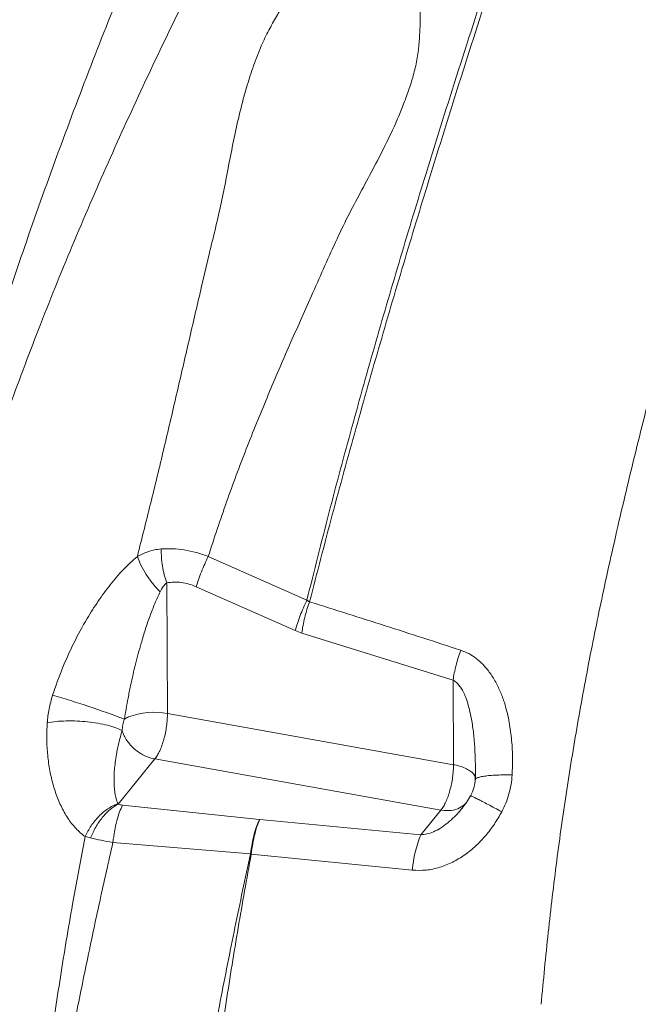
# Model space of a CAD drawing. Units: millimetres. Extents: x -5576 to 14605, y -20760 to 4555.
# Drawn here: x 8744 to 9004, y -17009 to -16597 of the extents above; entities that cross this region are included whole.
import ezdxf

# ---------------------------------------------------------------- set-up
doc = ezdxf.new("R2010")
doc.units = ezdxf.units.MM

msp = doc.modelspace()

# ---------------------------------------------------------------- linework, layer by layer
at = {"color": 7, "linetype": 'Continuous', "lineweight": 15}
for p, q in [((8823.45, -16821.92), (8864.82, -16840.2)), ((8806.36, -16887.7), (8806.08, -16832.95)), ((8859.91, -16852.98), (8818.43, -16834.61)), ((8864.82, -16840.2), (8865.94, -16840.9)), ((8862.67, -16854), (8859.91, -16852.98)), ((8862.67, -16854), (8926.06, -16873.7)), ((8926.06, -16873.7), (8926.24, -16909.13)), ((8806.36, -16887.7), (8926.24, -16909.13)), ((8755.98, -16891.6), (8755.98, -16891.62)), ((8785.68, -16925.6), (8801.07, -16906.75)), ((8920.95, -16928.18), (8801.07, -16906.75)), ((8785.68, -16925.6), (8785.56, -16925.42)), ((8787.53, -16926.08), (8844.96, -16932.09)), ((8912.56, -16938.46), (8920.95, -16928.18)), ((8920.97, -16928.18), (8920.95, -16928.18)), ((8920.97, -16928.18), (8921.4, -16928.25)), ((8912.56, -16938.46), (8845.03, -16932.09)), ((8766.56, -16967.6), (8771.88, -16939.27)), ((8774.17, -16939.83), (8771.88, -16939.27)), ((8841.15, -16946.51), (8783.51, -16941.71)), ((8841.15, -16946.51), (8841.49, -16946.57)), ((8908.97, -16953.31), (8841.49, -16946.57))]:
    msp.add_line(p, q, dxfattribs=at)
for centre, radius, start, end in [((8634.79, -17301.55), 439.24, 69.54, 73.6766), ((8795.25, -16901.35), 13.28, 113.32, 121.4292), ((8800.76, -16917.47), 30.29, 79.346, 110.8063), ((8922.6, -16930.74), 21.91, 67.2051, 80.444), ((8959.55, -16957.69), 50.77, 157.7415, 175.0506)]:
    msp.add_arc(centre, radius, start, end, dxfattribs=at)
at = {"color": 8, "linetype": 'Continuous', "lineweight": 15}
for points, knots in [([(8480.49, -16664.08), (8481.95, -16660.71), (8488.95, -16644.55), (8502.02, -16615.84), (8519.71, -16578.01), (8538.07, -16540.26), (8557.09, -16502.6), (8576.77, -16465.09), (8597.01, -16427.97), (8617.81, -16391.27), (8639.04, -16355.25), (8660.69, -16319.94), (8682.75, -16285.35), (8705.33, -16251.32), (8728.57, -16217.68), (8752.46, -16184.45), (8776.93, -16151.62), (8801.81, -16119.37), (8827.05, -16087.68), (8852.44, -16056.65), (8877.89, -16026.16), (8903.56, -15996.49), (8929.57, -15967.44), (8956.06, -15938.87), (8983.02, -15910.79), (9010.44, -15883.25), (9038.15, -15856.41), (9066.14, -15830.31), (9094.21, -15805.09), (9122.35, -15780.81), (9145.67, -15761.31), (9159.72, -15750.15), (9164.31, -15746.51)], [0, 0, 0, 0, 0.009098, 0.043551, 0.078006, 0.112463, 0.147547, 0.182632, 0.217719, 0.252808, 0.287897, 0.322362, 0.356828, 0.391296, 0.425764, 0.460853, 0.495939, 0.531021, 0.566096, 0.601162, 0.635611, 0.670068, 0.704525, 0.738982, 0.774066, 0.80915, 0.844234, 0.879318, 0.914401, 0.948859, 0.983316, 1, 1, 1, 1]), ([(8926.06, -16873.7), (8926.55, -16874.01), (8927.32, -16874.48), (8928.19, -16875.38), (8929.07, -16876.46), (8930.07, -16878.07), (8931.21, -16880.48), (8932.28, -16883.49), (8933.21, -16887.05), (8934.09, -16891.53), (8934.8, -16896.89), (8935.26, -16903.09), (8935.46, -16909.25), (8935.39, -16913.33), (8935.36, -16915.29)], [0, 0, 0, 0, 0.0396739, 0.0617307, 0.0855633, 0.1340348, 0.1899862, 0.2668132, 0.3506047, 0.4401502, 0.577513, 0.7196269, 0.8649854, 1, 1, 1, 1]), ([(8935.35, -16915.11), (8935.36, -16914.87), (8935.41, -16914.14), (8934.69, -16912.96), (8933.29, -16911.63), (8931.83, -16910.9), (8931.09, -16910.54)], [0, 0, 0, 0, 0.143468, 0.428977, 0.714491, 1, 1, 1, 1]), ([(8946.48, -16928.87), (8945.48, -16928.33), (8943.46, -16927.24), (8940.7, -16925.77), (8938.27, -16924.5), (8936.27, -16923.47), (8934.75, -16922.72), (8933.74, -16922.25), (8933.53, -16922.2), (8933.44, -16922.17)], [0, 0, 0, 0, 0.14541, 0.293079, 0.440599, 0.585577, 0.730551, 0.878074, 1, 1, 1, 1]), ([(8929.78, -16927.45), (8929.38, -16927.94), (8928.48, -16929.04), (8927, -16930.62), (8925.42, -16932.15), (8923.42, -16933.88), (8920.97, -16935.67), (8918.03, -16937.24), (8915.25, -16938.25), (8913.43, -16938.39), (8912.58, -16938.46)], [0, 0, 0, 0, 0.094211, 0.210975, 0.31772, 0.414551, 0.593692, 0.749288, 0.883565, 1, 1, 1, 1]), ([(8931.32, -16925.4), (8930.53, -16926.07), (8928.85, -16927.49), (8925.36, -16928.52), (8922.72, -16928.34), (8921.4, -16928.25)], [0, 0, 0, 0, 0.310364, 0.655179, 1, 1, 1, 1])]:
    msp.add_open_spline(points, degree=3, knots=knots, dxfattribs=at)
at = {"color": 7, "linetype": 'Continuous', "lineweight": 15}
for points, knots in [([(8676.86, -17003.45), (8679.04, -16991.47), (8683.39, -16967.54), (8690.62, -16931.91), (8698.58, -16896.6), (8707.5, -16861.62), (8717.44, -16826.95), (8728.38, -16792.56), (8740.26, -16758.46), (8753.22, -16724.12), (8767.26, -16689.57), (8782.33, -16654.82), (8798.14, -16620.42), (8814.58, -16586.36), (8831.54, -16552.65), (8849.33, -16518.49), (8867.82, -16483.9), (8886.88, -16448.9), (8905.9, -16414.22), (8923.33, -16382.27), (8939.07, -16352.96), (8953.11, -16326.22), (8966.67, -16299.57), (8979.73, -16272.81), (8992.19, -16245.9), (9003.99, -16218.83), (9015.13, -16191.8), (9025.69, -16164.83), (9035.78, -16137.96), (9045.53, -16111.24), (9051.88, -16093.61), (9055.06, -16084.79)], [0, 0, 0, 0, 0.034827, 0.069532, 0.104123, 0.138634, 0.173184, 0.207796, 0.242474, 0.27722, 0.313691, 0.350228, 0.386824, 0.423472, 0.460161, 0.496882, 0.536163, 0.575458, 0.614762, 0.654071, 0.684966, 0.715876, 0.746812, 0.777786, 0.809447, 0.84116, 0.872913, 0.904693, 0.936481, 0.968255, 1, 1, 1, 1]), ([(8676.77, -17003.45), (8677.95, -16991.58), (8680.3, -16967.84), (8685.1, -16932.42), (8690.9, -16897.16), (8697.88, -16862.09), (8705.93, -16827.42), (8714.9, -16793.14), (8724.68, -16759.24), (8735.22, -16725.53), (8746.97, -16690.48), (8759.94, -16654.13), (8774.13, -16616.53), (8788.93, -16579.19), (8804.27, -16542.15), (8820.11, -16505.47), (8836.45, -16469.23), (8853.24, -16433.48), (8864.91, -16410.1), (8870.72, -16398.44)], [0, 0, 0, 0, 0.055406, 0.110835, 0.166288, 0.22179, 0.277428, 0.332216, 0.387145, 0.442209, 0.4974, 0.56025, 0.623212, 0.686242, 0.749282, 0.812258, 0.875087, 0.937688, 1, 1, 1, 1]), ([(8793.75, -16821.91), (8795.72, -16814.07), (8799.63, -16798.5), (8805.18, -16775.59), (8810.38, -16753.28), (8815.39, -16731.53), (8819.61, -16713.31), (8823.11, -16698.4), (8825.94, -16686.75), (8828.62, -16675.47), (8830.76, -16664.72), (8832.76, -16654.32), (8834.87, -16643.86), (8837.08, -16634.26), (8839.5, -16625.37), (8842.09, -16617.28), (8844.96, -16609.49), (8848.29, -16602.51), (8851.52, -16596.63), (8854.66, -16591.39), (8857.69, -16586.62), (8860.64, -16582.18), (8864.75, -16576.17), (8870.07, -16568.63), (8875.47, -16561.03), (8879.67, -16555.01), (8882.78, -16550.46), (8885.92, -16545.72), (8889.1, -16540.69), (8892.34, -16535.24), (8895.66, -16529.15), (8899.3, -16521.45), (8902.8, -16512.35), (8906.83, -16502.17), (8910.84, -16492.02), (8913.53, -16485.28), (8914.88, -16481.91)], [0, 0, 0, 0, 0.064691, 0.128354, 0.190738, 0.252032, 0.312541, 0.346293, 0.379985, 0.412848, 0.44377, 0.47382, 0.50408, 0.535706, 0.558053, 0.581806, 0.60655, 0.626315, 0.643926, 0.659835, 0.674561, 0.688463, 0.70178, 0.731753, 0.760895, 0.775095, 0.789549, 0.80446, 0.820103, 0.836881, 0.855384, 0.876225, 0.907132, 0.9381, 0.969056, 1, 1, 1, 1]), ([(8823.45, -16821.92), (8825.97, -16814.27), (8830.96, -16799.11), (8839.27, -16776.99), (8847.98, -16755.56), (8856.95, -16734.7), (8864.69, -16717.23), (8871.13, -16702.92), (8876.06, -16691.73), (8881.15, -16681.02), (8886.49, -16670.91), (8891.78, -16661.07), (8897.03, -16651.06), (8901.22, -16642.37), (8904.39, -16634.98), (8906.69, -16629.04), (8908.77, -16622.85), (8910.54, -16616.39), (8911.56, -16609.99), (8912.09, -16603.94), (8912.29, -16598.46), (8912.31, -16593.39), (8912.2, -16588.63), (8911.95, -16582.13), (8911.5, -16573.92), (8911.08, -16565.63), (8910.88, -16559.08), (8910.83, -16554.15), (8910.92, -16549.05), (8911.19, -16543.68), (8911.75, -16537.92), (8912.74, -16531.6), (8914.67, -16523.77), (8917.9, -16514.75), (8921.43, -16504.63), (8925, -16494.53), (8927.37, -16487.82), (8928.56, -16484.47)], [0, 0, 0, 0, 0.064701, 0.128332, 0.190759, 0.252178, 0.312894, 0.346795, 0.380659, 0.413292, 0.444188, 0.474437, 0.505089, 0.537289, 0.554263, 0.572022, 0.590482, 0.609126, 0.628476, 0.645684, 0.661289, 0.675784, 0.689499, 0.702661, 0.73235, 0.761288, 0.775411, 0.789802, 0.804659, 0.820257, 0.836992, 0.855444, 0.876219, 0.907113, 0.938088, 0.96905, 1, 1, 1, 1]), ([(8970.77, -16490.82), (8966, -16504.78), (8956.45, -16532.67), (8942.3, -16575.11), (8928.35, -16618), (8915.6, -16658.52), (8904.04, -16696.55), (8893.66, -16731.96), (8883.63, -16767.68), (8873.94, -16803.72), (8867.86, -16828.04), (8864.82, -16840.2)], [0, 0, 0, 0, 0.125295, 0.250493, 0.375656, 0.500861, 0.600975, 0.70089, 0.800655, 0.900332, 1, 1, 1, 1]), ([(8972.25, -16490.96), (8967.54, -16504.95), (8958.11, -16532.93), (8944.09, -16575.47), (8930.23, -16618.47), (8917.51, -16659.08), (8905.92, -16697.17), (8895.46, -16732.62), (8885.28, -16768.37), (8875.38, -16804.42), (8869.08, -16828.74), (8865.94, -16840.9)], [0, 0, 0, 0, 0.12531, 0.25052, 0.375691, 0.500899, 0.60101, 0.700919, 0.800675, 0.900342, 1, 1, 1, 1]), ([(8962.97, -17009.46), (8963.92, -16999.45), (8965.83, -16979.39), (8969.4, -16949.45), (8973.61, -16919.74), (8978.45, -16890.36), (8983.84, -16861.36), (8990.19, -16830.85), (8997.48, -16798.9), (9005.62, -16765.53), (9014.19, -16732.63), (9023.11, -16700.17), (9029.32, -16678.83), (9032.42, -16668.18)], [0, 0, 0, 0, 0.0848, 0.169815, 0.25466, 0.338994, 0.422858, 0.506286, 0.605894, 0.70502, 0.803716, 0.902027, 1, 1, 1, 1]), ([(8793.75, -16821.91), (8795.27, -16821.16), (8797.59, -16820.02), (8801.01, -16819.1), (8802.83, -16818.89), (8803.75, -16818.79)], [0, 0, 0, 0, 0.486848, 0.740142, 1, 1, 1, 1]), ([(8803.75, -16818.79), (8805.32, -16818.72), (8808.46, -16818.59), (8813.41, -16819.13), (8818.44, -16820.17), (8821.79, -16821.33), (8823.45, -16821.92)], [0, 0, 0, 0, 0.2478227, 0.4980517, 0.7493058, 1, 1, 1, 1]), ([(8803.75, -16818.79), (8803.76, -16819.95), (8803.78, -16822.29), (8804.23, -16825.95), (8804.97, -16829.57), (8805.71, -16831.83), (8806.08, -16832.95)], [0, 0, 0, 0, 0.247882, 0.500004, 0.752119, 1, 1, 1, 1]), ([(8758.24, -16880.01), (8759.54, -16876.3), (8762.12, -16868.88), (8767, -16858.16), (8772.1, -16848.73), (8777.27, -16840.6), (8782.33, -16833.72), (8787.78, -16827.31), (8791.76, -16823.71), (8793.75, -16821.91)], [0, 0, 0, 0, 0.167309, 0.334384, 0.501226, 0.626217, 0.751044, 0.875663, 1, 1, 1, 1]), ([(8803.28, -16836.74), (8802.23, -16835.61), (8800.11, -16833.33), (8797.37, -16829.48), (8795.11, -16825.56), (8794.2, -16823.12), (8793.75, -16821.91)], [0, 0, 0, 0, 0.246506, 0.499999, 0.753495, 1, 1, 1, 1]), ([(8818.43, -16834.61), (8818.74, -16833.62), (8819.36, -16831.62), (8820.57, -16828.39), (8821.94, -16825.11), (8822.95, -16822.98), (8823.45, -16821.92)], [0, 0, 0, 0, 0.248018, 0.499999, 0.751986, 1, 1, 1, 1]), ([(8806.08, -16832.95), (8807.08, -16832.82), (8809.07, -16832.55), (8812.2, -16832.75), (8815.36, -16833.38), (8817.41, -16834.2), (8818.43, -16834.61)], [0, 0, 0, 0, 0.250023, 0.500018, 0.750005, 1, 1, 1, 1]), ([(8788.33, -16890.02), (8788.56, -16888.58), (8789.04, -16885.64), (8789.89, -16880.98), (8790.86, -16876.2), (8791.9, -16871.47), (8792.97, -16866.99), (8794.11, -16862.62), (8795.47, -16857.74), (8797.09, -16852.45), (8799.01, -16846.89), (8801.03, -16841.61), (8802.54, -16838.34), (8803.28, -16836.74)], [0, 0, 0, 0, 0.0764437, 0.1558872, 0.2487876, 0.3338076, 0.4126894, 0.4940186, 0.5757944, 0.6857994, 0.7938829, 0.8990755, 1, 1, 1, 1]), ([(8803.28, -16836.74), (8803.68, -16835.94), (8804.41, -16834.48), (8805.56, -16833.43), (8806.08, -16832.95)], [0, 0, 0, 0, 0.548161, 1, 1, 1, 1]), ([(8864.82, -16840.2), (8864.32, -16841.26), (8863.32, -16843.41), (8861.98, -16846.71), (8860.8, -16849.97), (8860.2, -16851.98), (8859.91, -16852.98)], [0, 0, 0, 0, 0.248009, 0.5, 0.751992, 1, 1, 1, 1]), ([(8865.94, -16840.9), (8865.56, -16841.99), (8864.8, -16844.18), (8863.88, -16847.56), (8863.13, -16850.9), (8862.82, -16852.97), (8862.67, -16854)], [0, 0, 0, 0, 0.248083, 0.499998, 0.751909, 1, 1, 1, 1]), ([(8865.94, -16840.9), (8876.5, -16844.23), (8897.64, -16850.89), (8918.74, -16857.76), (8929.29, -16861.19)], [0, 0, 0, 0, 0.499959, 1, 1, 1, 1]), ([(8929.29, -16861.19), (8928.93, -16862.23), (8928.19, -16864.34), (8927.29, -16867.56), (8926.54, -16870.74), (8926.22, -16872.72), (8926.06, -16873.7)], [0, 0, 0, 0, 0.2482385, 0.5000014, 0.7517598, 1, 1, 1, 1]), ([(8929.29, -16861.19), (8930.43, -16861.63), (8932.73, -16862.52), (8935.79, -16864.57), (8938.54, -16867.01), (8941.22, -16870.13), (8943.71, -16873.94), (8945.9, -16878.42), (8947.92, -16883.92), (8949.56, -16890.47), (8950.63, -16898.03), (8951.09, -16905.71), (8950.9, -16910.86), (8950.81, -16913.43)], [0, 0, 0, 0, 0.0616143, 0.1234495, 0.1854989, 0.2477346, 0.330917, 0.4143025, 0.4978288, 0.6232452, 0.748789, 0.8743898, 1, 1, 1, 1]), ([(8755.98, -16891.6), (8756.17, -16889.66), (8756.56, -16885.78), (8757.68, -16881.94), (8758.24, -16880.01)], [0, 0, 0, 0, 0.500285, 1, 1, 1, 1]), ([(8787.37, -16894.87), (8787.46, -16894.06), (8787.62, -16892.43), (8788.09, -16890.82), (8788.33, -16890.02)], [0, 0, 0, 0, 0.499996, 1, 1, 1, 1]), ([(8801.07, -16906.75), (8801.43, -16906.26), (8802.15, -16905.29), (8803.16, -16903.32), (8804.08, -16901.05), (8804.89, -16898.51), (8805.54, -16895.81), (8806.01, -16893.04), (8806.31, -16890.28), (8806.34, -16888.56), (8806.36, -16887.7)], [0, 0, 0, 0, 0.124998, 0.25, 0.375, 0.500001, 0.625, 0.750001, 0.875001, 1, 1, 1, 1]), ([(8769.83, -16937.64), (8768.58, -16936.39), (8766.08, -16933.89), (8763.02, -16929.11), (8760.47, -16923.78), (8758.47, -16917.95), (8757, -16911.75), (8756.09, -16905.24), (8755.68, -16898.52), (8755.88, -16893.92), (8755.98, -16891.62)], [0, 0, 0, 0, 0.123656, 0.247931, 0.372695, 0.497828, 0.623217, 0.748759, 0.874373, 1, 1, 1, 1]), ([(8755.98, -16891.6), (8757.17, -16891.41), (8759.57, -16891.01), (8763.91, -16890.77), (8768.43, -16890.82), (8772.93, -16891.16), (8777.28, -16891.75), (8781.32, -16892.59), (8784.88, -16893.64), (8786.55, -16894.46), (8787.37, -16894.87)], [0, 0, 0, 0, 0.126705, 0.25452, 0.379985, 0.5, 0.620016, 0.745479, 0.873296, 1, 1, 1, 1]), ([(8785.56, -16925.42), (8785.3, -16924.75), (8784.77, -16923.39), (8784.3, -16920.97), (8784.02, -16918.27), (8783.94, -16915.31), (8784.06, -16912.19), (8784.36, -16908.98), (8784.84, -16905.6), (8785.51, -16902.07), (8786.35, -16898.44), (8787.04, -16896.04), (8787.37, -16894.87)], [0, 0, 0, 0, 0.087793, 0.180553, 0.277303, 0.377294, 0.480432, 0.58151, 0.680166, 0.792086, 0.899126, 1, 1, 1, 1]), ([(8787.37, -16894.87), (8787.64, -16895.58), (8788.16, -16897), (8789.36, -16899.04), (8790.84, -16900.94), (8792.57, -16902.65), (8794.52, -16904.13), (8796.62, -16905.33), (8798.82, -16906.25), (8800.32, -16906.58), (8801.07, -16906.75)], [0, 0, 0, 0, 0.124999, 0.250001, 0.375001, 0.5, 0.624999, 0.75, 0.875001, 1, 1, 1, 1]), ([(8920.95, -16928.18), (8921.31, -16927.7), (8922.03, -16926.73), (8923.04, -16924.75), (8923.97, -16922.48), (8924.77, -16919.94), (8925.42, -16917.24), (8925.89, -16914.47), (8926.19, -16911.71), (8926.23, -16909.99), (8926.24, -16909.13)], [0, 0, 0, 0, 0.125003, 0.250004, 0.375003, 0.500001, 0.625002, 0.749998, 0.874999, 1, 1, 1, 1]), ([(8935.41, -16910.21), (8935.41, -16911.04), (8935.41, -16912.73), (8935.41, -16914.36), (8935.41, -16915.19)], [0, 0, 0, 0, 0.490283, 1, 1, 1, 1]), ([(8935.41, -16915.19), (8935.28, -16916.39), (8935.01, -16918.81), (8933.96, -16921.04), (8933.43, -16922.15)], [0, 0, 0, 0, 0.499538, 1, 1, 1, 1]), ([(8950.81, -16913.44), (8949.72, -16913.42), (8947.49, -16913.39), (8944.35, -16913.47), (8941.45, -16913.65), (8938.98, -16913.94), (8937.07, -16914.33), (8935.83, -16914.79), (8935.2, -16915.3), (8935.3, -16915.66), (8935.35, -16915.84)], [0, 0, 0, 0, 0.117883, 0.241664, 0.369709, 0.499999, 0.630289, 0.758335, 0.882116, 1, 1, 1, 1]), ([(8950.81, -16913.44), (8950.7, -16914.78), (8950.46, -16917.45), (8949.55, -16921.39), (8948.28, -16925.24), (8947.08, -16927.66), (8946.48, -16928.87)], [0, 0, 0, 0, 0.250596, 0.500882, 0.750722, 1, 1, 1, 1]), ([(8933.44, -16922.16), (8932.86, -16923.11), (8931.71, -16924.97), (8930.36, -16926.71), (8929.7, -16927.56)], [0, 0, 0, 0, 0.5128638, 1, 1, 1, 1]), ([(8771.88, -16939.27), (8772.65, -16937.73), (8774.2, -16934.66), (8777.55, -16930.66), (8781.39, -16927.37), (8784.17, -16926.07), (8785.56, -16925.42)], [0, 0, 0, 0, 0.249895, 0.500014, 0.750124, 1, 1, 1, 1]), ([(8785.68, -16925.6), (8784.51, -16926.33), (8782.18, -16927.78), (8778.96, -16931.19), (8776.15, -16935.24), (8774.83, -16938.3), (8774.17, -16939.83)], [0, 0, 0, 0, 0.249886, 0.500014, 0.750133, 1, 1, 1, 1]), ([(8783.51, -16941.71), (8783.73, -16940.14), (8784.17, -16936.95), (8785.14, -16932.56), (8786.28, -16928.74), (8787.11, -16926.96), (8787.53, -16926.08)], [0, 0, 0, 0, 0.246276, 0.499999, 0.753722, 1, 1, 1, 1]), ([(8787.53, -16926.08), (8787.18, -16926.03), (8786.5, -16925.93), (8785.95, -16925.71), (8785.68, -16925.6)], [0, 0, 0, 0, 0.499949, 1, 1, 1, 1]), ([(8946.48, -16928.87), (8945.48, -16930.61), (8943.48, -16934.1), (8939.82, -16938.88), (8935.68, -16943.22), (8931.05, -16946.98), (8925.97, -16950.05), (8920.51, -16952.25), (8914.77, -16953.53), (8910.9, -16953.38), (8908.97, -16953.31)], [0, 0, 0, 0, 0.126204, 0.252067, 0.377557, 0.502644, 0.627338, 0.751697, 0.87585, 1, 1, 1, 1]), ([(8844.96, -16932.09), (8844.58, -16932.9), (8843.8, -16934.56), (8842.74, -16938.07), (8841.81, -16942.09), (8841.37, -16945.05), (8841.15, -16946.51)], [0, 0, 0, 0, 0.246737, 0.5, 0.753265, 1, 1, 1, 1]), ([(8845.03, -16932.09), (8844.68, -16932.91), (8843.95, -16934.58), (8842.96, -16938.1), (8842.1, -16942.14), (8841.69, -16945.1), (8841.49, -16946.57)], [0, 0, 0, 0, 0.24673, 0.500001, 0.753271, 1, 1, 1, 1]), ([(8845.03, -16932.09), (8845.03, -16932.09), (8845.02, -16932.09), (8845.01, -16932.09), (8845, -16932.09), (8845, -16932.09), (8845, -16932.09), (8845, -16932.09), (8845, -16932.09), (8845, -16932.09), (8845, -16932.09), (8845, -16932.09), (8845, -16932.09), (8845, -16932.09), (8845, -16932.09), (8845, -16932.09), (8845, -16932.09), (8845, -16932.09), (8845, -16932.09), (8845, -16932.09), (8845, -16932.09), (8845, -16932.09), (8844.99, -16932.09), (8844.98, -16932.09), (8844.97, -16932.09), (8844.96, -16932.09)], [0, 0, 0, 0, 0.293575, 0.390264, 0.43447, 0.460176, 0.469038, 0.476088, 0.477839, 0.480973, 0.482891, 0.485107, 0.490809, 0.500011, 0.507999, 0.513755, 0.515971, 0.519294, 0.521045, 0.522797, 0.529489, 0.56122, 0.606894, 0.69942, 1, 1, 1, 1]), ([(8771.88, -16939.27), (8771.53, -16939.01), (8770.83, -16938.5), (8770.16, -16937.93), (8769.83, -16937.64)], [0, 0, 0, 0, 0.499634, 1, 1, 1, 1]), ([(8783.51, -16941.71), (8781.81, -16941.4), (8778.43, -16940.78), (8775.58, -16940.15), (8774.17, -16939.83)], [0, 0, 0, 0, 0.502137, 1, 1, 1, 1]), ([(8753.99, -17090.28), (8755.41, -17082.1), (8758.25, -17065.73), (8762.8, -17041.03), (8767.58, -17016.24), (8772.63, -16991.39), (8777.91, -16966.52), (8781.64, -16949.98), (8783.51, -16941.71)], [0, 0, 0, 0, 0.166011, 0.332374, 0.499022, 0.665887, 0.832901, 1, 1, 1, 1]), ([(8841.15, -16946.51), (8838.96, -16956.76), (8834.58, -16977.24), (8828.47, -17008.16), (8822.69, -17039.15), (8817.26, -17070.19), (8813.94, -17090.89), (8812.28, -17101.23)], [0, 0, 0, 0, 0.2001617, 0.4002974, 0.6003565, 0.8002785, 1, 1, 1, 1]), ([(8841.49, -16946.57), (8839.63, -16956.87), (8835.9, -16977.45), (8830.93, -17008.53), (8826.38, -17039.68), (8822.24, -17070.88), (8819.79, -17091.69), (8818.56, -17102.09)], [0, 0, 0, 0, 0.200253, 0.400411, 0.600441, 0.800313, 1, 1, 1, 1]), ([(8750.17, -17089.37), (8751.18, -17079.25), (8753.2, -17059), (8757.01, -17028.53), (8761.37, -16998.03), (8764.83, -16977.75), (8766.56, -16967.6)], [0, 0, 0, 0, 0.249463, 0.499315, 0.749513, 1, 1, 1, 1])]:
    msp.add_open_spline(points, degree=3, knots=knots, dxfattribs=at)

doc.saveas('drawing.dxf')
